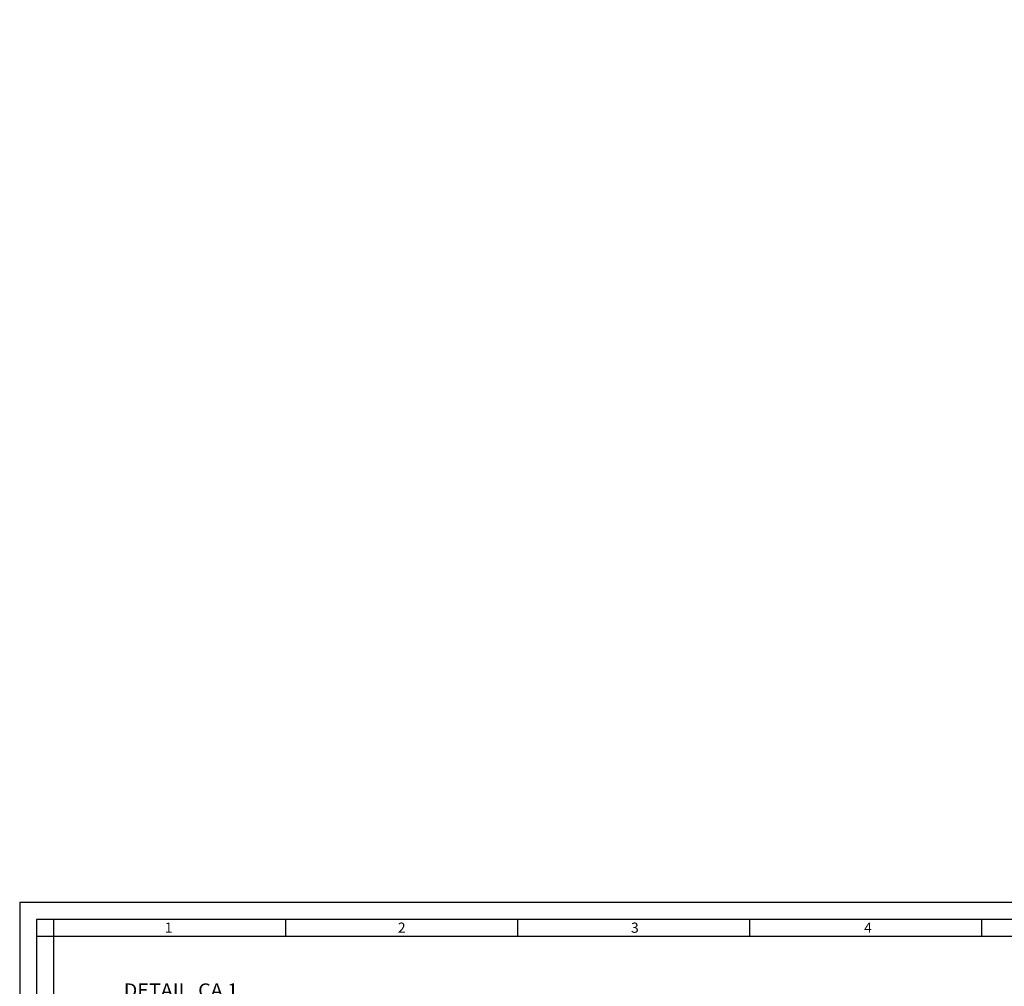
# Model space of a CAD drawing. Extents: x -954 to 42050, y 0 to 42716.
# Drawn here: x 0 to 14521, y 28465 to 42716 of the extents above; entities that cross this region are included whole.
import ezdxf
from ezdxf.enums import TextEntityAlignment as Align

# ---------------------------------------------------------------- set-up
doc = ezdxf.new("R2010")
doc.units = 0
doc.header["$LTSCALE"] = 500
doc.layers.get('0').update_dxf_attribs({"linetype": 'CONTINUOUS'})
doc.layers.get('DEFPOINTS').update_dxf_attribs({"linetype": 'CONTINUOUS'})
doc.dimstyles.get("Standard").update_dxf_attribs({"dimtxt": 2.5, "dimasz": 2.5, "dimexe": 1.25, "dimexo": 0.625, "dimtad": 1, "dimcen": 2.5, "dimazin": 3, "dimtfac": 1, "dimtmove": 0, "dimatfit": 3})

# ---------------------------------------------------------------- blocks, each defined once
blk = doc.blocks.new('*T')
at = {"color": 0, "linetype": 'BYBLOCK', "width": 0.766667}
blk.add_text('DETAIL  CA 1', height=4, dxfattribs=at).set_placement((30.690469, 559.567349), (64.423802, 559.567349), align=Align.FIT)
blk = doc.blocks.new('*D')
at = {"color": 0, "linetype": 'BYBLOCK'}
for p, q in [((21262, 60066), (21262, 60787)), ((30679, 60066), (30679, 60787)), ((30554, 60697), (21387, 60697)), ((27101, 52485), (28328, 52485)), ((28238, 49910), (28238, 52360)), ((28785, 49785), (28148, 49785)), ((18762, 47829), (18762, 42638)), ((33179, 47829), (33179, 42638)), ((5774, 45037), (5774, 45162)), ((6377, 44912), (5684, 44912)), ((6377, 44837), (5684, 44837)), ((5774, 44712), (5774, 44587)), ((18887, 42728), (25845, 42728)), ((25970, 42718), (25970, 42818)), ((25970, 42718), (25970, 42818)), ((26095, 42728), (33054, 42728))]:
    blk.add_line(p, q, dxfattribs=at)
for points in [[(21387, 60718), (21387, 60676), (21262, 60697)], [(30554, 60718), (30554, 60676), (30679, 60697)], [(28217, 52360), (28258, 52360), (28238, 52485)], [(28217, 49910), (28258, 49910), (28238, 49785)], [(5754, 45037), (5795, 45037), (5774, 44912)], [(5754, 44712), (5795, 44712), (5774, 44837)], [(18887, 42749), (18887, 42707), (18762, 42728)], [(25845, 42749), (25845, 42707), (25970, 42728)], [(26095, 42749), (26095, 42707), (25970, 42728)], [(33054, 42749), (33054, 42707), (33179, 42728)]]:
    blk.add_solid(points, dxfattribs=at)
at = {"layer": 'DEFPOINTS', "color": 0, "linetype": 'BYBLOCK'}
for p in [(21262, 60697), (21262, 59976), (30679, 59976), (27011, 52485), (28238, 52485), (28875, 49785), (18762, 47919), (33179, 47919), (6467, 44912), (5774, 44837), (6467, 44837), (25970, 42728), (33179, 42728), (25970, 42628), (25970, 42628)]:
    blk.add_point(p, dxfattribs=at)
at = {"color": 0, "linetype": 'BYBLOCK'}
for s, p in [('9417', (25970, 60822)), ('7208.5', (22366, 42853)), ('7208.5', (29575, 42853))]:
    blk.add_text(s, height=125, dxfattribs=at).set_placement(p, align=Align.MIDDLE_CENTER)
for s, p in [('2700', (28113, 51135)), ('30', (5649, 44874))]:
    blk.add_text(s, height=125, rotation=90, dxfattribs=at).set_placement(p, align=Align.MIDDLE_CENTER)

msp = doc.modelspace()

# ---------------------------------------------------------------- linework, layer by layer
at = {"color": 0}
for p, q in [((499.98, 29450), (499.98, 29200)), ((3920.815, 29450), (3920.815, 29200)), ((7341.65, 29450), (7341.65, 29200)), ((10762.485, 29450), (10762.485, 29200)), ((14183.32, 29450), (14183.32, 29200)), ((500, 29200), (250, 29200))]:
    msp.add_line(p, q, dxfattribs=at)
for points in [[(0, 0), (42050, 0), (42050, 29700), (0, 29700)], [(250, 250), (41800, 250), (41800, 29450), (250, 29450)], [(500, 500), (41550, 500), (41550, 29200), (500, 29200)]]:
    msp.add_lwpolyline(points, close=True, dxfattribs=at)

# ---------------------------------------------------------------- block references
at = {"color": 0, "xscale": 50, "yscale": 50, "zscale": 50}
msp.add_blockref('*T', (0, 328.497), dxfattribs=at)

# ---------------------------------------------------------------- texts
at = {"color": 0}
for s, p in [('1', (2139.052, 29253.775)), ('2', (5577.287, 29253.775)), ('3', (9015.522, 29253.775)), ('4', (12453.757, 29253.775))]:
    msp.add_text(s, height=150, dxfattribs=at).set_placement(p)

# ---------------------------------------------------------------- dimensions: what is measured, and where the dimension line sits
dim = msp.add_linear_dim(base=(4062.56, 26666.569), p1=(4755.25, 26741.568), p2=(4755.25, 26666.569), angle=270, text='30', dimstyle='Standard', dxfattribs=at)
dim.commit()
dim.dimension.update_dxf_attribs({"geometry": '*D', "text_midpoint": (3937.56, 26704.068), "insert": (-1711.935, -18170.236)})

doc.saveas('drawing.dxf')
